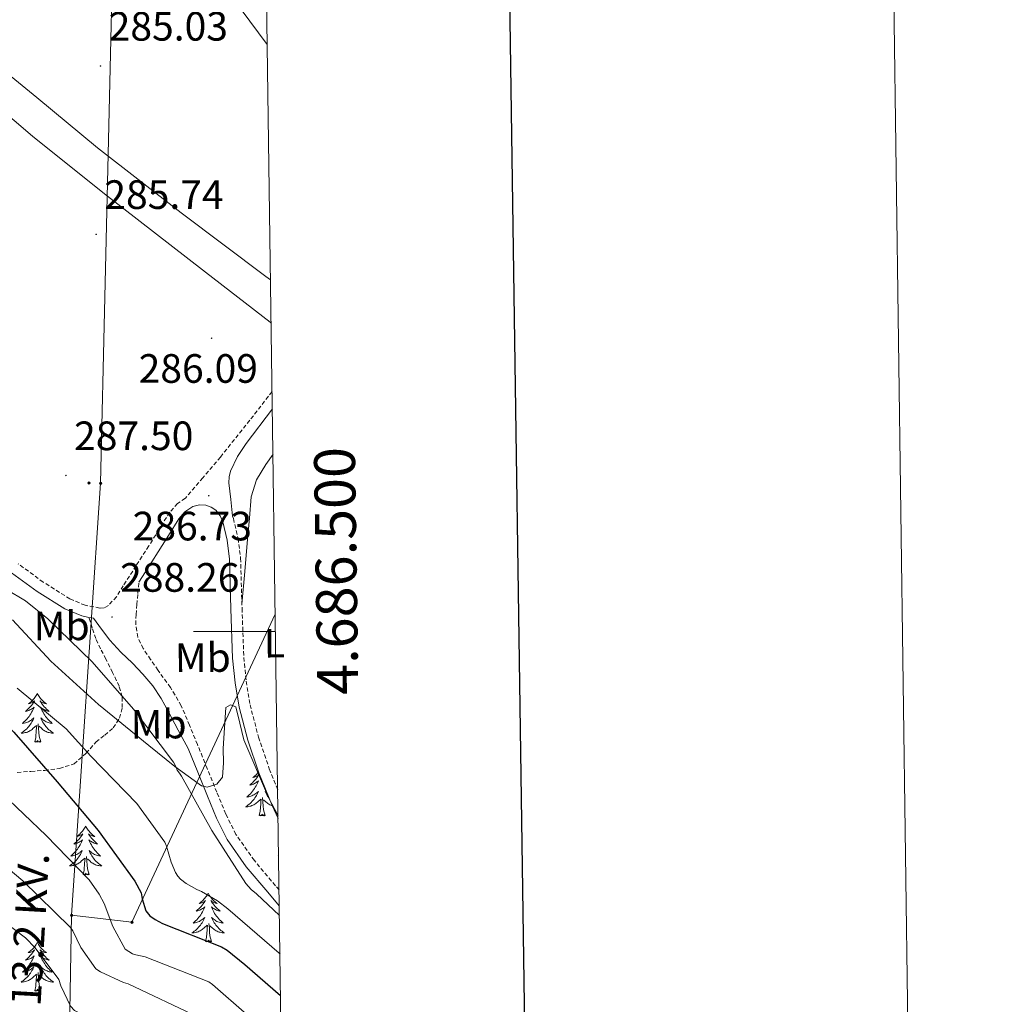
# Model space of a CAD drawing. Units: metres. Extents: x 593526 to 598021, y 4684711 to 4687742.
# Drawn here: x 597782 to 598021, y 4686409 to 4686649 of the extents above; entities that cross this region are included whole.
import ezdxf
from ezdxf.enums import TextEntityAlignment as Align

# ---------------------------------------------------------------- set-up
doc = ezdxf.new("R2010")
doc.units = ezdxf.units.M
doc.header["$MEASUREMENT"] = 0
doc.linetypes.add('TRAZOSX2', pattern=[1.5, 1, -0.5])
for name, color, linetype, lineweight in [('Carátula', 7, 'Continuous', 5), ('Level 21', 19, 'Continuous', 0), ('Level 32', 19, 'Continuous', 0), ('Level 35', 92, 'TRAZOSX2', 0), ('Level 36', 19, 'Continuous', 40), ('Level 37', 92, 'Continuous', 0), ('Level 4', 36, 'Continuous', 30), ('Level 41', 19, 'Continuous', 0), ('Level 44', 19, 'Continuous', 0), ('Level 5', 36, 'Continuous', 0), ('Level 61', 19, 'Continuous', 0), ('Level 63', 7, 'Continuous', 0), ('Level 7', 1, 'Continuous', 0)]:
    doc.layers.add(name, color=color, linetype=linetype, lineweight=lineweight)
doc.styles.add('Arial', font='ARIAL.TTF', dxfattribs={"height": 0.2})

# ---------------------------------------------------------------- blocks, each defined once
blk = doc.blocks.new('5PATER')
at = {"layer": 'Carátula', "linetype": 'Continuous', "lineweight": 5}
h = blk.add_hatch(color=250, dxfattribs=at)
edge = h.paths.add_edge_path()
edge.add_ellipse((0, 0), major_axis=(-1.33, -1.34), ratio=0.999422, start_angle=0, end_angle=360)
blk = doc.blocks.new('5PELE')
at = {"layer": 'Carátula', "linetype": 'Continuous', "lineweight": 5}
h = blk.add_hatch(color=9, dxfattribs=at)
edge = h.paths.add_edge_path()
edge.add_arc((0, 0), 2.85, 359.999, 719.999)
at = {"layer": 'Carátula', "color": 252, "linetype": 'Continuous', "lineweight": 5}
blk.add_circle((0, 0, 0), 2.85, dxfattribs=at)

msp = doc.modelspace()

# ---------------------------------------------------------------- linework, layer by layer
at = {"layer": 'Level 21', "color": 19, "linetype": 'TRAZOSX2', "lineweight": 0}
for points in [[(597843.39, 4686558.65, 286.5), (597837.93, 4686551.61, 286.27), (597830.73, 4686542.61, 286.24), (597826.45, 4686537.59, 286.51), (597822.18, 4686532.57, 286.78), (597820.26, 4686531.27, 286.85), (597818.36, 4686529.14, 286.95), (597815.74, 4686524.91, 286.89), (597813.26, 4686520.9, 286.82), (597810.14, 4686516.05, 287.11), (597806.99, 4686511.17, 287.39), (597805.34, 4686508.51, 287.53), (597803.38, 4686506.34, 287.65), (597802.34, 4686505.81, 287.72), (597801.26, 4686505.74, 287.78), (597797.68, 4686506.42, 287.91), (597793.98, 4686507.98, 288.03), (597787.47, 4686512.07, 288.34), (597781.35, 4686516.51, 288.61)], [(597833.68, 4686528.19, 286.28), (597833.91, 4686527.64, 286.24), (597835.06, 4686522.78, 286.43), (597835.69, 4686517.93, 286.69), (597836.03, 4686505.67, 286.51), (597836.46, 4686493.65, 286.37), (597837.05, 4686487.85, 286.37), (597838, 4686482.12, 286.37), (597840.04, 4686474.21, 286.3), (597842.69, 4686466.45, 286.24), (597844.75, 4686461.37, 286.29)], [(597845.09, 4686436.88, 290.23), (597844.2, 4686437.91, 290.21), (597839.04, 4686444.04, 290.22), (597834.53, 4686450.44, 290.15), (597832.06, 4686455.43, 289.81), (597829.88, 4686460.73, 289.44), (597827.52, 4686466.55, 289.15), (597825.15, 4686472.38, 288.87), (597823.17, 4686477.13, 288.67), (597821.19, 4686481.88, 288.48), (597818.56, 4686486.31, 288.46), (597815.5, 4686490.52, 288.55), (597813.7, 4686493.17, 288.56), (597811.91, 4686495.83, 288.55), (597810.55, 4686498.65, 288.3), (597810.06, 4686501.72, 287.97), (597810.14, 4686504.15, 287.98), (597810.31, 4686506.58, 287.91), (597810.57, 4686509.33, 287.58), (597810.82, 4686512.08, 287.25)], [(597781.1, 4686465.58, 301.64), (597784.46, 4686465.84, 300.39), (597787.82, 4686466.09, 299.28), (597791.42, 4686466.55, 298.21), (597794.98, 4686467.69, 297.16), (597797.9, 4686470.25, 295.95), (597800.36, 4686473.07, 294.67), (597802.47, 4686474.65, 293.38), (597804.58, 4686476.46, 292.24), (597806.08, 4686478.83, 291.62), (597806.76, 4686481.45, 291.02), (597806.74, 4686484.08, 290.38), (597805.99, 4686486.64, 289.8), (597804.41, 4686489.98, 289.48), (597802.79, 4686493.29, 289.36), (597801.45, 4686495.76, 289.21), (597800.3, 4686498.29, 288.91), (597799.44, 4686500.88, 288.38), (597798.59, 4686503.47, 287.86)]]:
    msp.add_polyline3d(points, dxfattribs=at)
at = {"layer": 'Level 21', "color": 19, "linetype": 'Continuous', "lineweight": 0}
for points in [[(597833.68, 4686528.19, 286.28), (597833.26, 4686532.26, 286.4), (597832.84, 4686536.34, 286.5), (597832.87, 4686537.78, 286.5), (597833.23, 4686539.22, 286.5), (597834.89, 4686542.74, 286.5), (597837, 4686545.94, 286.5), (597843.45, 4686554.44, 286.42)], [(597810.82, 4686512.08, 287.25), (597812.43, 4686514.58, 287.11), (597815.56, 4686519.45, 286.82), (597818.06, 4686523.47, 286.89), (597820.55, 4686527.51, 286.95), (597822.06, 4686529.21, 286.85), (597824.01, 4686530.52, 286.75), (597825.6, 4686530.97, 286.69), (597827.21, 4686530.84, 286.63), (597828.48, 4686530.42, 286.57), (597829.64, 4686529.62, 286.5), (597830.69, 4686528.29, 286.37), (597831.31, 4686526.81, 286.24), (597832.37, 4686522.29, 286.43), (597832.97, 4686517.72, 286.69), (597833.31, 4686505.58, 286.51), (597833.74, 4686493.46, 286.37), (597834.35, 4686487.49, 286.37), (597835.34, 4686481.56, 286.37), (597837.43, 4686473.43, 286.3), (597840.14, 4686465.49, 286.24), (597843.39, 4686457.47, 286.31), (597844.85, 4686454.35, 286.33)], [(597779.72, 4686514.33, 288.61), (597785.94, 4686509.81, 288.34), (597792.71, 4686505.56, 288.03), (597796.89, 4686503.8, 287.91), (597798.59, 4686503.47, 287.86)], [(597845.14, 4686433.03, 290.28), (597842.31, 4686436.31, 290.21), (597837.07, 4686442.53, 290.22), (597832.39, 4686449.17, 290.15), (597829.81, 4686454.41, 289.81), (597827.59, 4686459.8, 289.44), (597825.22, 4686465.62, 289.15), (597822.86, 4686471.45, 288.87), (597820.46, 4686475.93, 288.93), (597818.06, 4686480.41, 288.99), (597816.26, 4686483.64, 288.93), (597814.22, 4686486.74, 288.8), (597811.83, 4686489.57, 288.74), (597809.29, 4686492.25, 288.67), (597806.42, 4686494.99, 288.57), (597803.72, 4686497.88, 288.35), (597801.71, 4686500.57, 288.09), (597799.7, 4686503.26, 287.82), (597798.59, 4686503.47, 287.86)]]:
    msp.add_polyline3d(points, dxfattribs=at)
at = {"layer": 'Level 32', "color": 6, "linetype": 'Continuous', "lineweight": 0, "ltscale": 0.5}
for points in [[(597816.63, 4686918.77, 285.37), (597810.45, 4686818.45, 284.4), (597804.63, 4686672.62, 285.53), (597801.48, 4686536.21, 287.3), (597794.37, 4686430.68, 309.01)], [(597794.37, 4686430.68, 309.01), (597809.12, 4686428.98, 302.52), (597844.15, 4686504.25, 286.09)], [(597794.37, 4686430.68, 309.01), (597793.49, 4686379.18, 325.01), (597790.78, 4686322.69, 340.01), (597787.1, 4686272.48, 347.37), (597784.88, 4686233.06, 350.25)]]:
    msp.add_polyline3d(points, dxfattribs=at)
at = {"layer": 'Level 35', "color": 92, "linetype": 'Continuous', "lineweight": 0, "ltscale": 0.5}
msp.add_polyline3d([(597779.95, 4686502.89, 291.31), (597789.29, 4686492.78, 291.53), (597800.99, 4686482.22, 291.63), (597813.22, 4686472.17, 291.15), (597819.64, 4686467.01, 290.51), (597826.15, 4686462.32, 289.74), (597827.52, 4686461.97, 289.6), (597829.86, 4686462.7, 289.39), (597831.27, 4686464.43, 289.16), (597831.53, 4686467.94, 288.57), (597831.46, 4686471.47, 287.95), (597831.71, 4686476.46, 287.81), (597832.1, 4686481.45, 287.76), (597833.24, 4686482.13, 287.5), (597834.54, 4686481.64, 287.31), (597835.47, 4686477.59, 287.31), (597836.46, 4686473.52, 287.31), (597842.53, 4686459.44, 287.31), (597844.84, 4686454.97, 287.31)], dxfattribs=at)
at = {"layer": 'Level 36', "color": 92, "linetype": 'Continuous', "lineweight": 0}
for points in [[(597670.6, 4686824.78, 285.28), (597674.22, 4686823.49, 285.39), (597677.84, 4686822.19, 285.49), (597682.98, 4686819.35, 285.53), (597686.33, 4686816.35, 285.44), (597695.12, 4686805.68, 285.17), (597709.74, 4686787.09, 285.41), (597724.44, 4686768.62, 285.62), (597732.08, 4686759.85, 285.48), (597740.5, 4686751.86, 285.36), (597752.08, 4686743.61, 285.53), (597763.8, 4686735.6, 285.68), (597777.37, 4686725.49, 285.65), (597790.74, 4686715.06, 285.62), (597798.08, 4686708.54, 285.66), (597804.31, 4686701.04, 285.68), (597812, 4686689.26, 285.66), (597819.6, 4686677.42, 285.62), (597827.69, 4686664.69, 285.56), (597835.79, 4686651.95, 285.49), (597842.21, 4686643.4, 285.43)], [(597733.91, 4686665.71, 286.26), (597759.03, 4686642.97, 286.06), (597784.81, 4686620.99, 285.8), (597802.45, 4686606.9, 285.87), (597827.13, 4686587.77, 286.23), (597842.9, 4686575.54, 286.45), (597843.16, 4686575.33, 286.45)], [(597843.01, 4686585.93, 285.44), (597841.81, 4686586.74, 285.43), (597821.13, 4686602.32, 285.39), (597800.72, 4686618.16, 285.43), (597785.92, 4686630.43, 285.54), (597770.96, 4686642.61, 285.62), (597767.2, 4686644.87, 285.59), (597763.15, 4686646.7, 285.55), (597760.07, 4686648.07, 285.45), (597756.88, 4686648.82, 285.55), (597754.63, 4686648.9, 285.83), (597752.38, 4686648.99, 286.12)], [(597836, 4686506.72, 286.53), (597836.7, 4686514.63, 286.3), (597837.39, 4686522.54, 286.07), (597837.84, 4686527.73, 286.01), (597838.29, 4686532.91, 286), (597839.58, 4686537.03, 285.96), (597841.87, 4686540.85, 285.94), (597843.6, 4686543.35, 285.94)], [(597786.01, 4686484.88, 0.01), (597785.9, 4686484.66, 0.01), (597785.75, 4686484.39, 0.01), (597785.58, 4686484.12, 0.01), (597785.4, 4686483.86, 0.01), (597785.2, 4686483.62, 0.01), (597785, 4686483.38, 0.01), (597784.78, 4686483.15, 0.01), (597784.55, 4686482.94, 0.01), (597784.31, 4686482.73, 0.01), (597784.06, 4686482.54, 0.01), (597783.8, 4686482.36, 0.01), (597783.99, 4686482.39, 0.01), (597784.2, 4686482.43, 0.01), (597784.4, 4686482.48, 0.01), (597784.59, 4686482.55, 0.01), (597784.78, 4686482.63, 0.01), (597784.96, 4686482.73, 0.01), (597785.14, 4686482.85, 0.01), (597785.34, 4686483.04, 0.01), (597785.3, 4686482.97, 0.01), (597785.07, 4686482.63, 0.01), (597784.83, 4686482.29, 0.01), (597784.57, 4686481.96, 0.01), (597784.3, 4686481.65, 0.01), (597784.02, 4686481.34, 0.01), (597783.73, 4686481.05, 0.01), (597783.43, 4686480.77, 0.01), (597783.11, 4686480.49, 0.01), (597783.24, 4686480.52, 0.01), (597783.48, 4686480.58, 0.01), (597783.73, 4686480.65, 0.01), (597783.96, 4686480.74, 0.01), (597784.19, 4686480.84, 0.01), (597784.42, 4686480.96, 0.01), (597784.63, 4686481.09, 0.01), (597784.84, 4686481.23, 0.01), (597785.04, 4686481.39, 0.01), (597785.22, 4686481.56, 0.01), (597785.14, 4686481.34, 0.01), (597784.98, 4686480.98, 0.01), (597784.81, 4686480.62, 0.01), (597784.62, 4686480.28, 0.01), (597784.42, 4686479.94, 0.01), (597784.21, 4686479.61, 0.01), (597783.98, 4686479.28, 0.01), (597783.74, 4686478.97, 0.01), (597783.49, 4686478.67, 0.01), (597783.23, 4686478.38, 0.01), (597782.96, 4686478.1, 0.01), (597782.67, 4686477.83, 0.01), (597782.37, 4686477.57, 0.01), (597782.57, 4686477.59, 0.01), (597782.83, 4686477.64, 0.01), (597783.1, 4686477.7, 0.01), (597783.36, 4686477.78, 0.01), (597783.61, 4686477.88, 0.01), (597783.86, 4686477.98, 0.01), (597784.1, 4686478.11, 0.01), (597784.33, 4686478.25, 0.01), (597784.56, 4686478.39, 0.01), (597784.78, 4686478.56, 0.01), (597784.98, 4686478.73, 0.01), (597785.18, 4686478.92, 0.01), (597785.04, 4686478.6, 0.01)], [(597786.01, 4686484.88, 0.01), (597786.12, 4686484.66, 0.01), (597786.28, 4686484.39, 0.01), (597786.45, 4686484.12, 0.01), (597786.63, 4686483.86, 0.01), (597786.82, 4686483.62, 0.01), (597787.03, 4686483.38, 0.01), (597787.25, 4686483.15, 0.01), (597787.48, 4686482.94, 0.01), (597787.72, 4686482.73, 0.01), (597787.97, 4686482.54, 0.01), (597788.23, 4686482.36, 0.01), (597788.03, 4686482.39, 0.01), (597787.83, 4686482.43, 0.01), (597787.63, 4686482.48, 0.01), (597787.43, 4686482.55, 0.01), (597787.24, 4686482.63, 0.01), (597787.06, 4686482.73, 0.01), (597786.89, 4686482.85, 0.01), (597786.68, 4686483.04, 0.01), (597786.72, 4686482.97, 0.01), (597786.96, 4686482.63, 0.01), (597787.2, 4686482.29, 0.01), (597787.45, 4686481.96, 0.01), (597787.72, 4686481.65, 0.01), (597788, 4686481.34, 0.01), (597788.29, 4686481.05, 0.01), (597788.6, 4686480.77, 0.01), (597788.91, 4686480.49, 0.01), (597788.79, 4686480.52, 0.01), (597788.54, 4686480.58, 0.01), (597788.3, 4686480.65, 0.01), (597788.06, 4686480.74, 0.01), (597787.83, 4686480.84, 0.01), (597787.61, 4686480.96, 0.01), (597787.39, 4686481.09, 0.01), (597787.18, 4686481.23, 0.01), (597786.99, 4686481.39, 0.01), (597786.8, 4686481.56, 0.01), (597786.89, 4686481.34, 0.01), (597787.04, 4686480.98, 0.01), (597787.22, 4686480.62, 0.01), (597787.4, 4686480.28, 0.01), (597787.6, 4686479.94, 0.01), (597787.81, 4686479.61, 0.01), (597788.04, 4686479.28, 0.01), (597788.28, 4686478.97, 0.01), (597788.53, 4686478.67, 0.01), (597788.79, 4686478.38, 0.01), (597789.07, 4686478.1, 0.01), (597789.36, 4686477.83, 0.01), (597789.65, 4686477.57, 0.01), (597789.46, 4686477.59, 0.01), (597789.19, 4686477.64, 0.01), (597788.93, 4686477.7, 0.01), (597788.67, 4686477.78, 0.01), (597788.41, 4686477.88, 0.01), (597788.16, 4686477.98, 0.01), (597787.92, 4686478.11, 0.01), (597787.69, 4686478.25, 0.01), (597787.46, 4686478.39, 0.01), (597787.25, 4686478.56, 0.01), (597787.04, 4686478.73, 0.01), (597786.85, 4686478.92, 0.01), (597786.99, 4686478.6, 0.01)], [(597785.04, 4686478.6, 0.01), (597784.88, 4686478.27, 0.01), (597784.71, 4686477.96, 0.01), (597784.53, 4686477.66, 0.01), (597784.33, 4686477.36, 0.01), (597784.12, 4686477.07, 0.01), (597783.9, 4686476.79, 0.01), (597783.66, 4686476.53, 0.01), (597783.42, 4686476.27, 0.01), (597783.16, 4686476.02, 0.01), (597782.89, 4686475.79, 0.01), (597782.61, 4686475.57, 0.01), (597782.32, 4686475.36, 0.01), (597782.03, 4686475.17, 0.01), (597782.3, 4686475.17, 0.01), (597782.56, 4686475.2, 0.01), (597782.82, 4686475.24, 0.01), (597783.08, 4686475.3, 0.01), (597783.34, 4686475.37, 0.01), (597783.59, 4686475.46, 0.01), (597783.83, 4686475.56, 0.01), (597784.07, 4686475.68, 0.01), (597784.3, 4686475.81, 0.01), (597784.52, 4686475.95, 0.01), (597784.73, 4686476.11, 0.01), (597784.94, 4686476.28, 0.01), (597785.78, 4686477.08, 0.01)], [(597786.99, 4686478.6, 0.01), (597787.14, 4686478.27, 0.01), (597787.31, 4686477.96, 0.01), (597787.5, 4686477.66, 0.01), (597787.69, 4686477.36, 0.01), (597787.9, 4686477.07, 0.01), (597788.12, 4686476.79, 0.01), (597788.36, 4686476.53, 0.01), (597788.61, 4686476.27, 0.01), (597788.86, 4686476.02, 0.01), (597789.13, 4686475.79, 0.01), (597789.41, 4686475.57, 0.01), (597789.7, 4686475.36, 0.01), (597789.99, 4686475.17, 0.01), (597789.73, 4686475.17, 0.01), (597789.46, 4686475.2, 0.01), (597789.2, 4686475.24, 0.01), (597788.94, 4686475.3, 0.01), (597788.69, 4686475.37, 0.01), (597788.44, 4686475.46, 0.01), (597788.19, 4686475.56, 0.01), (597787.96, 4686475.68, 0.01), (597787.72, 4686475.81, 0.01), (597787.5, 4686475.95, 0.01), (597787.29, 4686476.11, 0.01), (597787.09, 4686476.28, 0.01), (597786.43, 4686476.9, 0.01)], [(597785.39, 4686473.03, 0.01), (597785.64, 4686474.15, 0.01), (597785.75, 4686475.89, 0.01), (597785.8, 4686476.32, 0.01), (597785.86, 4686477.05, 0.01)], [(597786.86, 4686473.03, 0.01), (597786.43, 4686474.47, 0.01), (597786.34, 4686475.37, 0.01), (597786.3, 4686476.32, 0.01), (597786.2, 4686477.49, 0.01)], [(597786.86, 4686473.03, 0.01), (597786.69, 4686472.96, 0.01), (597786.67, 4686473.2, 0.01), (597786.48, 4686472.98, 0.01), (597786.36, 4686473.18, 0.01), (597786.24, 4686473.07, 0.01), (597785.97, 4686473.02, 0.01), (597786.16, 4686473.41, 0.01), (597785.78, 4686473.03, 0.01), (597785.59, 4686472.98, 0.01), (597785.55, 4686473.14, 0.01), (597785.39, 4686473.03, 0.01)], [(597840.14, 4686464.98, 0.01), (597839.92, 4686464.64, 0.01), (597839.67, 4686464.3, 0.01), (597839.42, 4686463.98, 0.01), (597839.15, 4686463.66, 0.01), (597838.87, 4686463.36, 0.01), (597838.58, 4686463.06, 0.01), (597838.27, 4686462.78, 0.01), (597837.96, 4686462.51, 0.01), (597838.08, 4686462.53, 0.01), (597838.33, 4686462.59, 0.01), (597838.57, 4686462.66, 0.01), (597838.81, 4686462.75, 0.01), (597839.04, 4686462.85, 0.01), (597839.26, 4686462.97, 0.01), (597839.48, 4686463.1, 0.01), (597839.68, 4686463.25, 0.01), (597839.88, 4686463.4, 0.01), (597840.07, 4686463.57, 0.01), (597839.98, 4686463.35, 0.01), (597839.82, 4686462.99, 0.01), (597839.65, 4686462.64, 0.01), (597839.47, 4686462.29, 0.01), (597839.27, 4686461.95, 0.01), (597839.06, 4686461.62, 0.01), (597838.83, 4686461.3, 0.01), (597838.59, 4686460.99, 0.01), (597838.34, 4686460.68, 0.01), (597838.08, 4686460.39, 0.01), (597837.8, 4686460.11, 0.01), (597837.51, 4686459.84, 0.01), (597837.22, 4686459.58, 0.01), (597837.41, 4686459.61, 0.01), (597837.68, 4686459.65, 0.01), (597837.94, 4686459.72, 0.01)], [(597839.92, 4686465.49, 0.01), (597839.84, 4686465.39, 0.01), (597839.62, 4686465.17, 0.01), (597839.39, 4686464.95, 0.01), (597839.15, 4686464.75, 0.01), (597838.9, 4686464.55, 0.01), (597838.64, 4686464.38, 0.01), (597838.84, 4686464.4, 0.01), (597839.04, 4686464.44, 0.01), (597839.24, 4686464.49, 0.01), (597839.44, 4686464.56, 0.01), (597839.63, 4686464.65, 0.01), (597839.81, 4686464.75, 0.01), (597839.98, 4686464.86, 0.01), (597840.13, 4686465, 0.01)], [(597837.94, 4686459.72, 0.01), (597838.2, 4686459.79, 0.01), (597838.46, 4686459.89, 0.01), (597838.7, 4686460, 0.01), (597838.95, 4686460.12, 0.01), (597839.18, 4686460.26, 0.01), (597839.4, 4686460.41, 0.01), (597839.62, 4686460.57, 0.01), (597839.83, 4686460.75, 0.01), (597840.02, 4686460.94, 0.01), (597839.88, 4686460.61, 0.01), (597839.73, 4686460.29, 0.01), (597839.56, 4686459.97, 0.01), (597839.37, 4686459.67, 0.01), (597839.18, 4686459.37, 0.01), (597838.97, 4686459.08, 0.01), (597838.74, 4686458.81, 0.01), (597838.51, 4686458.54, 0.01), (597838.26, 4686458.28, 0.01), (597838, 4686458.03, 0.01), (597837.74, 4686457.8, 0.01), (597837.46, 4686457.58, 0.01), (597837.17, 4686457.37, 0.01), (597836.88, 4686457.18, 0.01), (597837.14, 4686457.19, 0.01), (597837.41, 4686457.21, 0.01), (597837.67, 4686457.25, 0.01), (597837.93, 4686457.31, 0.01), (597838.18, 4686457.38, 0.01), (597838.43, 4686457.47, 0.01), (597838.68, 4686457.57, 0.01), (597838.91, 4686457.69, 0.01), (597839.14, 4686457.82, 0.01), (597839.37, 4686457.97, 0.01), (597839.58, 4686458.12, 0.01), (597839.78, 4686458.29, 0.01), (597840.63, 4686459.09, 0.01)], [(597840.24, 4686455.04, 0.01), (597840.48, 4686456.16, 0.01), (597840.6, 4686457.9, 0.01), (597840.64, 4686458.34, 0.01), (597840.71, 4686459.06, 0.01)], [(597841.71, 4686455.04, 0.01), (597841.28, 4686456.48, 0.01), (597841.19, 4686457.39, 0.01), (597841.14, 4686458.34, 0.01), (597841.04, 4686459.5, 0.01)], [(597843.6, 4686457.36, 0.01), (597843.53, 4686457.38, 0.01), (597843.28, 4686457.47, 0.01), (597843.04, 4686457.57, 0.01), (597842.8, 4686457.69, 0.01), (597842.57, 4686457.82, 0.01), (597842.35, 4686457.97, 0.01), (597842.14, 4686458.12, 0.01), (597841.93, 4686458.29, 0.01), (597841.28, 4686458.91, 0.01)], [(597842.01, 4686460.64, 0.01), (597841.89, 4686460.75, 0.01), (597841.69, 4686460.94, 0.01), (597841.84, 4686460.61, 0.01), (597841.99, 4686460.29, 0.01), (597842.16, 4686459.97, 0.01), (597842.34, 4686459.67, 0.01), (597842.54, 4686459.37, 0.01), (597842.64, 4686459.24, 0.01)], [(597841.71, 4686455.04, 0.01), (597841.54, 4686454.97, 0.01), (597841.52, 4686455.21, 0.01), (597841.33, 4686454.99, 0.01), (597841.2, 4686455.19, 0.01), (597841.08, 4686455.09, 0.01), (597840.81, 4686455.03, 0.01), (597841.01, 4686455.43, 0.01), (597840.62, 4686455.05, 0.01), (597840.44, 4686454.99, 0.01), (597840.4, 4686455.15, 0.01), (597840.24, 4686455.04, 0.01)], [(597797.83, 4686452.47, 0.01), (597797.72, 4686452.25, 0.01), (597797.56, 4686451.97, 0.01), (597797.39, 4686451.71, 0.01), (597797.21, 4686451.45, 0.01), (597797.02, 4686451.2, 0.01), (597796.81, 4686450.97, 0.01), (597796.59, 4686450.74, 0.01), (597796.36, 4686450.52, 0.01), (597796.12, 4686450.32, 0.01), (597795.87, 4686450.13, 0.01), (597795.61, 4686449.95, 0.01), (597795.81, 4686449.97, 0.01), (597796.01, 4686450.01, 0.01), (597796.21, 4686450.07, 0.01), (597796.41, 4686450.14, 0.01), (597796.6, 4686450.22, 0.01), (597796.78, 4686450.32, 0.01), (597796.95, 4686450.43, 0.01), (597797.16, 4686450.62, 0.01), (597797.12, 4686450.56, 0.01), (597796.88, 4686450.21, 0.01), (597796.64, 4686449.88, 0.01), (597796.39, 4686449.55, 0.01), (597796.12, 4686449.23, 0.01), (597795.84, 4686448.93, 0.01), (597795.55, 4686448.64, 0.01), (597795.24, 4686448.35, 0.01), (597794.93, 4686448.08, 0.01), (597795.05, 4686448.11, 0.01), (597795.3, 4686448.16, 0.01), (597795.54, 4686448.24, 0.01), (597795.78, 4686448.32, 0.01), (597796.01, 4686448.43, 0.01), (597796.23, 4686448.55, 0.01), (597796.45, 4686448.68, 0.01), (597796.66, 4686448.82, 0.01), (597796.85, 4686448.98, 0.01), (597797.04, 4686449.15, 0.01), (597796.95, 4686448.93, 0.01), (597796.8, 4686448.57, 0.01), (597796.62, 4686448.21, 0.01), (597796.44, 4686447.86, 0.01), (597796.24, 4686447.52, 0.01), (597796.03, 4686447.19, 0.01), (597795.8, 4686446.87, 0.01), (597795.56, 4686446.56, 0.01), (597795.31, 4686446.26, 0.01), (597795.05, 4686445.96, 0.01), (597794.77, 4686445.68, 0.01), (597794.48, 4686445.41, 0.01), (597794.19, 4686445.15, 0.01), (597794.38, 4686445.18, 0.01), (597794.65, 4686445.23, 0.01), (597794.91, 4686445.29, 0.01), (597795.17, 4686445.37, 0.01), (597795.43, 4686445.46, 0.01), (597795.68, 4686445.57, 0.01), (597795.92, 4686445.69, 0.01), (597796.15, 4686445.83, 0.01), (597796.38, 4686445.98, 0.01), (597796.59, 4686446.15, 0.01), (597796.8, 4686446.32, 0.01), (597796.99, 4686446.51, 0.01), (597796.85, 4686446.18, 0.01)], [(597797.83, 4686452.47, 0.01), (597797.94, 4686452.25, 0.01), (597798.09, 4686451.97, 0.01), (597798.26, 4686451.71, 0.01), (597798.44, 4686451.45, 0.01), (597798.64, 4686451.2, 0.01), (597798.84, 4686450.97, 0.01), (597799.06, 4686450.74, 0.01), (597799.29, 4686450.52, 0.01), (597799.53, 4686450.32, 0.01), (597799.78, 4686450.13, 0.01), (597800.04, 4686449.95, 0.01), (597799.85, 4686449.97, 0.01), (597799.64, 4686450.01, 0.01), (597799.44, 4686450.07, 0.01), (597799.25, 4686450.14, 0.01), (597799.06, 4686450.22, 0.01), (597798.88, 4686450.32, 0.01), (597798.7, 4686450.43, 0.01), (597798.5, 4686450.62, 0.01), (597798.54, 4686450.56, 0.01), (597798.77, 4686450.21, 0.01), (597799.01, 4686449.88, 0.01), (597799.27, 4686449.55, 0.01), (597799.54, 4686449.23, 0.01), (597799.82, 4686448.93, 0.01), (597800.11, 4686448.64, 0.01), (597800.41, 4686448.35, 0.01), (597800.73, 4686448.08, 0.01), (597800.6, 4686448.11, 0.01), (597800.36, 4686448.16, 0.01), (597800.11, 4686448.24, 0.01), (597799.88, 4686448.32, 0.01), (597799.65, 4686448.43, 0.01), (597799.42, 4686448.55, 0.01), (597799.21, 4686448.68, 0.01), (597799, 4686448.82, 0.01), (597798.8, 4686448.98, 0.01), (597798.62, 4686449.15, 0.01), (597798.7, 4686448.93, 0.01), (597798.86, 4686448.57, 0.01), (597799.03, 4686448.21, 0.01), (597799.22, 4686447.86, 0.01), (597799.42, 4686447.52, 0.01), (597799.63, 4686447.19, 0.01), (597799.86, 4686446.87, 0.01), (597800.1, 4686446.56, 0.01), (597800.35, 4686446.26, 0.01), (597800.61, 4686445.96, 0.01), (597800.88, 4686445.68, 0.01), (597801.17, 4686445.41, 0.01), (597801.47, 4686445.15, 0.01), (597801.27, 4686445.18, 0.01), (597801.01, 4686445.23, 0.01), (597800.74, 4686445.29, 0.01), (597800.48, 4686445.37, 0.01), (597800.23, 4686445.46, 0.01), (597799.98, 4686445.57, 0.01), (597799.74, 4686445.69, 0.01), (597799.51, 4686445.83, 0.01), (597799.28, 4686445.98, 0.01), (597799.06, 4686446.15, 0.01), (597798.86, 4686446.32, 0.01), (597798.66, 4686446.51, 0.01), (597798.8, 4686446.18, 0.01)], [(597796.85, 4686446.18, 0.01), (597796.7, 4686445.86, 0.01), (597796.53, 4686445.55, 0.01), (597796.34, 4686445.24, 0.01), (597796.15, 4686444.95, 0.01), (597795.94, 4686444.66, 0.01), (597795.71, 4686444.38, 0.01), (597795.48, 4686444.11, 0.01), (597795.23, 4686443.85, 0.01), (597794.98, 4686443.61, 0.01), (597794.71, 4686443.37, 0.01), (597794.43, 4686443.15, 0.01), (597794.14, 4686442.94, 0.01), (597793.85, 4686442.75, 0.01), (597794.11, 4686442.76, 0.01), (597794.38, 4686442.79, 0.01), (597794.64, 4686442.83, 0.01), (597794.9, 4686442.89, 0.01), (597795.15, 4686442.96, 0.01), (597795.4, 4686443.04, 0.01), (597795.65, 4686443.15, 0.01), (597795.88, 4686443.26, 0.01), (597796.11, 4686443.39, 0.01), (597796.34, 4686443.54, 0.01), (597796.55, 4686443.7, 0.01), (597796.75, 4686443.87, 0.01), (597797.6, 4686444.67, 0.01)], [(597797.21, 4686440.62, 0.01), (597797.45, 4686441.73, 0.01), (597797.57, 4686443.48, 0.01), (597797.62, 4686443.91, 0.01), (597797.68, 4686444.63, 0.01)], [(597798.68, 4686440.62, 0.01), (597798.25, 4686442.06, 0.01), (597798.16, 4686442.96, 0.01), (597798.11, 4686443.91, 0.01), (597798.01, 4686445.07, 0.01)], [(597798.8, 4686446.18, 0.01), (597798.96, 4686445.86, 0.01), (597799.13, 4686445.55, 0.01), (597799.31, 4686445.24, 0.01), (597799.51, 4686444.95, 0.01), (597799.72, 4686444.66, 0.01), (597799.94, 4686444.38, 0.01), (597800.18, 4686444.11, 0.01), (597800.42, 4686443.85, 0.01), (597800.68, 4686443.61, 0.01), (597800.95, 4686443.37, 0.01), (597801.23, 4686443.15, 0.01), (597801.52, 4686442.94, 0.01), (597801.81, 4686442.75, 0.01), (597801.54, 4686442.76, 0.01), (597801.28, 4686442.79, 0.01), (597801.02, 4686442.83, 0.01), (597800.76, 4686442.89, 0.01), (597800.5, 4686442.96, 0.01), (597800.25, 4686443.04, 0.01), (597800.01, 4686443.15, 0.01), (597799.77, 4686443.26, 0.01), (597799.54, 4686443.39, 0.01), (597799.32, 4686443.54, 0.01), (597799.11, 4686443.7, 0.01), (597798.9, 4686443.87, 0.01), (597798.25, 4686444.49, 0.01)], [(597844.97, 4686445.35, 0.01), (597844.84, 4686445.26, 0.01), (597844.97, 4686445.27, 0.01)], [(597798.68, 4686440.62, 0.01), (597798.5, 4686440.55, 0.01), (597798.49, 4686440.79, 0.01), (597798.3, 4686440.57, 0.01), (597798.18, 4686440.77, 0.01), (597798.05, 4686440.66, 0.01), (597797.78, 4686440.61, 0.01), (597797.98, 4686441, 0.01), (597797.6, 4686440.62, 0.01), (597797.41, 4686440.57, 0.01), (597797.37, 4686440.73, 0.01), (597797.21, 4686440.62, 0.01)], [(597827.75, 4686436.11, 0.01), (597827.64, 4686435.89, 0.01), (597827.48, 4686435.61, 0.01), (597827.32, 4686435.35, 0.01), (597827.13, 4686435.09, 0.01), (597826.94, 4686434.84, 0.01), (597826.73, 4686434.61, 0.01), (597826.51, 4686434.38, 0.01), (597826.28, 4686434.16, 0.01), (597826.04, 4686433.96, 0.01), (597825.79, 4686433.77, 0.01), (597825.53, 4686433.59, 0.01), (597825.73, 4686433.61, 0.01), (597825.94, 4686433.65, 0.01), (597826.13, 4686433.71, 0.01), (597826.33, 4686433.78, 0.01), (597826.52, 4686433.86, 0.01), (597826.7, 4686433.96, 0.01), (597826.87, 4686434.07, 0.01), (597827.08, 4686434.26, 0.01), (597827.04, 4686434.2, 0.01), (597826.81, 4686433.85, 0.01), (597826.56, 4686433.52, 0.01), (597826.31, 4686433.19, 0.01), (597826.04, 4686432.87, 0.01), (597825.76, 4686432.57, 0.01), (597825.47, 4686432.28, 0.01), (597825.16, 4686431.99, 0.01), (597824.85, 4686431.72, 0.01), (597824.98, 4686431.75, 0.01), (597825.22, 4686431.8, 0.01), (597825.46, 4686431.88, 0.01), (597825.7, 4686431.96, 0.01), (597825.93, 4686432.07, 0.01), (597826.15, 4686432.19, 0.01), (597826.37, 4686432.32, 0.01), (597826.58, 4686432.46, 0.01), (597826.77, 4686432.62, 0.01), (597826.96, 4686432.79, 0.01), (597826.87, 4686432.57, 0.01), (597826.72, 4686432.21, 0.01), (597826.55, 4686431.85, 0.01), (597826.36, 4686431.5, 0.01), (597826.16, 4686431.16, 0.01), (597825.95, 4686430.83, 0.01), (597825.72, 4686430.51, 0.01), (597825.48, 4686430.2, 0.01), (597825.23, 4686429.9, 0.01), (597824.97, 4686429.6, 0.01), (597824.69, 4686429.32, 0.01), (597824.41, 4686429.05, 0.01), (597824.11, 4686428.79, 0.01), (597824.3, 4686428.82, 0.01), (597824.57, 4686428.87, 0.01), (597824.84, 4686428.93, 0.01), (597825.09, 4686429.01, 0.01), (597825.35, 4686429.1, 0.01), (597825.6, 4686429.21, 0.01), (597825.84, 4686429.33, 0.01), (597826.07, 4686429.47, 0.01), (597826.3, 4686429.62, 0.01), (597826.51, 4686429.79, 0.01), (597826.72, 4686429.96, 0.01), (597826.91, 4686430.15, 0.01), (597826.77, 4686429.82, 0.01)], [(597827.75, 4686436.11, 0.01), (597827.86, 4686435.89, 0.01), (597828.02, 4686435.61, 0.01), (597828.18, 4686435.35, 0.01), (597828.37, 4686435.09, 0.01), (597828.56, 4686434.84, 0.01), (597828.77, 4686434.61, 0.01), (597828.99, 4686434.38, 0.01), (597829.22, 4686434.16, 0.01), (597829.46, 4686433.96, 0.01), (597829.71, 4686433.77, 0.01), (597829.97, 4686433.59, 0.01), (597829.77, 4686433.61, 0.01), (597829.56, 4686433.65, 0.01), (597829.37, 4686433.71, 0.01), (597829.17, 4686433.78, 0.01), (597828.98, 4686433.86, 0.01), (597828.8, 4686433.96, 0.01), (597828.63, 4686434.07, 0.01), (597828.42, 4686434.26, 0.01), (597828.46, 4686434.2, 0.01), (597828.69, 4686433.85, 0.01), (597828.94, 4686433.52, 0.01), (597829.19, 4686433.19, 0.01), (597829.46, 4686432.87, 0.01), (597829.74, 4686432.57, 0.01), (597830.03, 4686432.28, 0.01), (597830.34, 4686431.99, 0.01), (597830.65, 4686431.72, 0.01), (597830.52, 4686431.75, 0.01), (597830.28, 4686431.8, 0.01), (597830.04, 4686431.88, 0.01), (597829.8, 4686431.96, 0.01), (597829.57, 4686432.07, 0.01), (597829.35, 4686432.19, 0.01), (597829.13, 4686432.32, 0.01), (597828.92, 4686432.46, 0.01), (597828.73, 4686432.62, 0.01), (597828.54, 4686432.79, 0.01), (597828.63, 4686432.57, 0.01), (597828.78, 4686432.21, 0.01), (597828.95, 4686431.85, 0.01), (597829.14, 4686431.5, 0.01), (597829.34, 4686431.16, 0.01), (597829.55, 4686430.83, 0.01), (597829.78, 4686430.51, 0.01), (597830.02, 4686430.2, 0.01), (597830.27, 4686429.9, 0.01), (597830.53, 4686429.6, 0.01), (597830.81, 4686429.32, 0.01), (597831.09, 4686429.05, 0.01), (597831.39, 4686428.79, 0.01), (597831.2, 4686428.82, 0.01), (597830.93, 4686428.87, 0.01), (597830.66, 4686428.93, 0.01), (597830.41, 4686429.01, 0.01), (597830.15, 4686429.1, 0.01), (597829.9, 4686429.21, 0.01), (597829.66, 4686429.33, 0.01), (597829.43, 4686429.47, 0.01), (597829.2, 4686429.62, 0.01), (597828.99, 4686429.79, 0.01), (597828.78, 4686429.96, 0.01), (597828.59, 4686430.15, 0.01), (597828.73, 4686429.82, 0.01)], [(597826.77, 4686429.82, 0.01), (597826.62, 4686429.5, 0.01), (597826.45, 4686429.19, 0.01), (597826.27, 4686428.88, 0.01), (597826.07, 4686428.59, 0.01), (597825.86, 4686428.3, 0.01), (597825.64, 4686428.02, 0.01), (597825.4, 4686427.75, 0.01), (597825.16, 4686427.49, 0.01), (597824.9, 4686427.25, 0.01), (597824.63, 4686427.01, 0.01), (597824.35, 4686426.79, 0.01), (597824.06, 4686426.58, 0.01), (597823.77, 4686426.39, 0.01), (597824.04, 4686426.4, 0.01), (597824.3, 4686426.43, 0.01), (597824.56, 4686426.47, 0.01), (597824.82, 4686426.53, 0.01), (597825.07, 4686426.6, 0.01), (597825.32, 4686426.68, 0.01), (597825.57, 4686426.79, 0.01), (597825.81, 4686426.9, 0.01), (597826.04, 4686427.03, 0.01), (597826.26, 4686427.18, 0.01), (597826.47, 4686427.34, 0.01), (597826.67, 4686427.51, 0.01), (597827.52, 4686428.31, 0.01)], [(597827.13, 4686424.26, 0.01), (597827.38, 4686425.37, 0.01), (597827.49, 4686427.12, 0.01), (597827.54, 4686427.55, 0.01), (597827.6, 4686428.27, 0.01)], [(597828.6, 4686424.26, 0.01), (597828.17, 4686425.7, 0.01), (597828.08, 4686426.6, 0.01), (597828.04, 4686427.55, 0.01), (597827.93, 4686428.71, 0.01)], [(597828.73, 4686429.82, 0.01), (597828.88, 4686429.5, 0.01), (597829.05, 4686429.19, 0.01), (597829.23, 4686428.88, 0.01), (597829.43, 4686428.59, 0.01), (597829.64, 4686428.3, 0.01), (597829.86, 4686428.02, 0.01), (597830.1, 4686427.75, 0.01), (597830.34, 4686427.49, 0.01), (597830.6, 4686427.25, 0.01), (597830.87, 4686427.01, 0.01), (597831.15, 4686426.79, 0.01), (597831.44, 4686426.58, 0.01), (597831.73, 4686426.39, 0.01), (597831.46, 4686426.4, 0.01), (597831.2, 4686426.43, 0.01), (597830.94, 4686426.47, 0.01), (597830.68, 4686426.53, 0.01), (597830.43, 4686426.6, 0.01), (597830.18, 4686426.68, 0.01), (597829.93, 4686426.79, 0.01), (597829.69, 4686426.9, 0.01), (597829.46, 4686427.03, 0.01), (597829.24, 4686427.18, 0.01), (597829.03, 4686427.34, 0.01), (597828.83, 4686427.51, 0.01), (597828.17, 4686428.13, 0.01)], [(597786.01, 4686424.08, 0.01), (597785.9, 4686423.86, 0.01), (597785.74, 4686423.59, 0.01), (597785.58, 4686423.32, 0.01), (597785.4, 4686423.07, 0.01), (597785.2, 4686422.82, 0.01), (597784.99, 4686422.58, 0.01), (597784.78, 4686422.35, 0.01), (597784.54, 4686422.14, 0.01), (597784.3, 4686421.93, 0.01), (597784.05, 4686421.74, 0.01), (597783.79, 4686421.57, 0.01), (597783.99, 4686421.59, 0.01), (597784.2, 4686421.63, 0.01), (597784.4, 4686421.68, 0.01), (597784.59, 4686421.75, 0.01), (597784.78, 4686421.84, 0.01), (597784.96, 4686421.93, 0.01), (597785.13, 4686422.05, 0.01), (597785.34, 4686422.24, 0.01), (597785.3, 4686422.17, 0.01), (597785.07, 4686421.83, 0.01), (597784.82, 4686421.49, 0.01), (597784.57, 4686421.17, 0.01), (597784.3, 4686420.85, 0.01), (597784.02, 4686420.55, 0.01), (597783.73, 4686420.25, 0.01), (597783.43, 4686419.97, 0.01), (597783.11, 4686419.7, 0.01), (597783.24, 4686419.72, 0.01), (597783.48, 4686419.78, 0.01), (597783.72, 4686419.85, 0.01), (597783.96, 4686419.94, 0.01), (597784.19, 4686420.04, 0.01), (597784.42, 4686420.16, 0.01), (597784.63, 4686420.29, 0.01), (597784.84, 4686420.44, 0.01), (597785.04, 4686420.59, 0.01), (597785.22, 4686420.76, 0.01), (597785.13, 4686420.54, 0.01), (597784.98, 4686420.18, 0.01), (597784.81, 4686419.83, 0.01), (597784.62, 4686419.48, 0.01), (597784.42, 4686419.14, 0.01), (597784.21, 4686418.81, 0.01), (597783.98, 4686418.49, 0.01), (597783.74, 4686418.17, 0.01), (597783.49, 4686417.87, 0.01), (597783.23, 4686417.58, 0.01), (597782.95, 4686417.3, 0.01), (597782.67, 4686417.03, 0.01), (597782.37, 4686416.77, 0.01), (597782.57, 4686416.79, 0.01), (597782.83, 4686416.84, 0.01), (597783.1, 4686416.91, 0.01), (597783.36, 4686416.98, 0.01), (597783.61, 4686417.08, 0.01), (597783.86, 4686417.19, 0.01), (597784.1, 4686417.31, 0.01), (597784.33, 4686417.45, 0.01), (597784.56, 4686417.6, 0.01), (597784.77, 4686417.76, 0.01), (597784.98, 4686417.94, 0.01), (597785.18, 4686418.13, 0.01), (597785.03, 4686417.8, 0.01)], [(597786.01, 4686424.08, 0.01), (597786.12, 4686423.86, 0.01), (597786.28, 4686423.59, 0.01), (597786.44, 4686423.32, 0.01), (597786.63, 4686423.07, 0.01), (597786.82, 4686422.82, 0.01), (597787.03, 4686422.58, 0.01), (597787.25, 4686422.35, 0.01), (597787.48, 4686422.14, 0.01), (597787.72, 4686421.93, 0.01), (597787.97, 4686421.74, 0.01), (597788.23, 4686421.57, 0.01), (597788.03, 4686421.59, 0.01), (597787.83, 4686421.63, 0.01), (597787.63, 4686421.68, 0.01), (597787.43, 4686421.75, 0.01), (597787.24, 4686421.84, 0.01), (597787.06, 4686421.93, 0.01), (597786.89, 4686422.05, 0.01), (597786.68, 4686422.24, 0.01), (597786.72, 4686422.17, 0.01), (597786.95, 4686421.83, 0.01), (597787.2, 4686421.49, 0.01), (597787.45, 4686421.17, 0.01), (597787.72, 4686420.85, 0.01), (597788, 4686420.55, 0.01), (597788.29, 4686420.25, 0.01), (597788.6, 4686419.97, 0.01), (597788.91, 4686419.7, 0.01), (597788.78, 4686419.72, 0.01), (597788.54, 4686419.78, 0.01), (597788.3, 4686419.85, 0.01), (597788.06, 4686419.94, 0.01), (597787.83, 4686420.04, 0.01), (597787.61, 4686420.16, 0.01), (597787.39, 4686420.29, 0.01), (597787.18, 4686420.44, 0.01), (597786.99, 4686420.59, 0.01), (597786.8, 4686420.76, 0.01), (597786.89, 4686420.54, 0.01), (597787.04, 4686420.18, 0.01), (597787.22, 4686419.83, 0.01), (597787.4, 4686419.48, 0.01), (597787.6, 4686419.14, 0.01), (597787.81, 4686418.81, 0.01), (597788.04, 4686418.49, 0.01), (597788.28, 4686418.17, 0.01), (597788.53, 4686417.87, 0.01), (597788.79, 4686417.58, 0.01), (597789.07, 4686417.3, 0.01), (597789.36, 4686417.03, 0.01), (597789.65, 4686416.77, 0.01), (597789.46, 4686416.79, 0.01), (597789.19, 4686416.84, 0.01), (597788.93, 4686416.91, 0.01), (597788.67, 4686416.98, 0.01), (597788.41, 4686417.08, 0.01), (597788.16, 4686417.19, 0.01), (597787.92, 4686417.31, 0.01), (597787.69, 4686417.45, 0.01), (597787.46, 4686417.6, 0.01), (597787.25, 4686417.76, 0.01), (597787.04, 4686417.94, 0.01), (597786.85, 4686418.13, 0.01), (597786.99, 4686417.8, 0.01)], [(597828.6, 4686424.26, 0.01), (597828.43, 4686424.19, 0.01), (597828.41, 4686424.43, 0.01), (597828.22, 4686424.21, 0.01), (597828.1, 4686424.41, 0.01), (597827.98, 4686424.3, 0.01), (597827.71, 4686424.25, 0.01), (597827.9, 4686424.64, 0.01), (597827.52, 4686424.26, 0.01), (597827.33, 4686424.21, 0.01), (597827.29, 4686424.37, 0.01), (597827.13, 4686424.26, 0.01)], [(597785.03, 4686417.8, 0.01), (597784.88, 4686417.48, 0.01), (597784.71, 4686417.16, 0.01), (597784.53, 4686416.86, 0.01), (597784.33, 4686416.56, 0.01), (597784.12, 4686416.27, 0.01), (597783.9, 4686415.99, 0.01), (597783.66, 4686415.73, 0.01), (597783.42, 4686415.47, 0.01), (597783.16, 4686415.22, 0.01), (597782.89, 4686414.99, 0.01), (597782.61, 4686414.77, 0.01), (597782.32, 4686414.56, 0.01), (597782.03, 4686414.37, 0.01), (597782.3, 4686414.38, 0.01), (597782.56, 4686414.4, 0.01), (597782.82, 4686414.44, 0.01), (597783.08, 4686414.5, 0.01), (597783.34, 4686414.57, 0.01), (597783.58, 4686414.66, 0.01), (597783.83, 4686414.76, 0.01), (597784.07, 4686414.88, 0.01), (597784.3, 4686415.01, 0.01), (597784.52, 4686415.15, 0.01), (597784.73, 4686415.31, 0.01), (597784.94, 4686415.48, 0.01), (597785.78, 4686416.28, 0.01)], [(597785.39, 4686412.23, 0.01), (597785.64, 4686413.35, 0.01), (597785.75, 4686415.09, 0.01), (597785.8, 4686415.53, 0.01), (597785.86, 4686416.25, 0.01)], [(597786.86, 4686412.23, 0.01), (597786.43, 4686413.67, 0.01), (597786.34, 4686414.58, 0.01), (597786.3, 4686415.53, 0.01), (597786.19, 4686416.69, 0.01)], [(597786.99, 4686417.8, 0.01), (597787.14, 4686417.48, 0.01), (597787.31, 4686417.16, 0.01), (597787.5, 4686416.86, 0.01), (597787.69, 4686416.56, 0.01), (597787.9, 4686416.27, 0.01), (597788.12, 4686415.99, 0.01), (597788.36, 4686415.73, 0.01), (597788.61, 4686415.47, 0.01), (597788.86, 4686415.22, 0.01), (597789.13, 4686414.99, 0.01), (597789.41, 4686414.77, 0.01), (597789.7, 4686414.56, 0.01), (597789.99, 4686414.37, 0.01), (597789.73, 4686414.38, 0.01), (597789.46, 4686414.4, 0.01), (597789.2, 4686414.44, 0.01), (597788.94, 4686414.5, 0.01), (597788.69, 4686414.57, 0.01), (597788.44, 4686414.66, 0.01), (597788.19, 4686414.76, 0.01), (597787.96, 4686414.88, 0.01), (597787.72, 4686415.01, 0.01), (597787.5, 4686415.15, 0.01), (597787.29, 4686415.31, 0.01), (597787.09, 4686415.48, 0.01), (597786.43, 4686416.1, 0.01)], [(597786.86, 4686412.23, 0.01), (597786.69, 4686412.16, 0.01), (597786.67, 4686412.4, 0.01), (597786.48, 4686412.18, 0.01), (597786.36, 4686412.38, 0.01), (597786.24, 4686412.28, 0.01), (597785.97, 4686412.22, 0.01), (597786.16, 4686412.61, 0.01), (597785.78, 4686412.23, 0.01), (597785.59, 4686412.18, 0.01), (597785.55, 4686412.34, 0.01), (597785.39, 4686412.23, 0.01)]]:
    msp.add_polyline3d(points, dxfattribs=at)
at = {"layer": 'Level 4', "color": 36, "linetype": 'Continuous', "lineweight": 30}
msp.add_polyline3d([(597742.01, 4686509.36, 300.01), (597746.45, 4686505.82, 300.01), (597752.14, 4686500, 300.01), (597762.83, 4686487.96, 300.01), (597771.54, 4686480.51, 300.01), (597772.46, 4686480.16, 300.01), (597779.12, 4686476.57, 300.01), (597780.3, 4686475.42, 300.01), (597790.83, 4686463.29, 300.01), (597800.91, 4686451.39, 300.01), (597809.87, 4686439, 300.01), (597811.38, 4686436.16, 300.01), (597811.6, 4686434.72, 300.01), (597812.56, 4686431.77, 300.01), (597813.52, 4686430.59, 300.01), (597814.77, 4686429.69, 300.01), (597816.62, 4686428.7, 300.01), (597830.99, 4686422.97, 300.01), (597832.4, 4686422.14, 300.01), (597836.75, 4686418.68, 300.01), (597845.45, 4686411.13, 300.01)], dxfattribs=at)
at = {"layer": 'Level 5', "color": 36, "linetype": 'Continuous', "lineweight": 0}
for points in [[(597766.42, 4686515.52, 290.01), (597767.47, 4686514.91, 290.01), (597772.62, 4686512.73, 290.01), (597773.65, 4686512.44, 290.01), (597778.51, 4686510.3, 290.01), (597783.15, 4686507.48, 290.01), (597788.62, 4686503.13, 290.01), (597799.38, 4686492.64, 290.01), (597809.55, 4686481.02, 290.01), (597819.25, 4686468.12, 290.01), (597819.92, 4686466.91, 290.01), (597820.21, 4686466.14, 290.01), (597820.78, 4686465.44, 290.01), (597821.2, 4686464.64, 290.01), (597828.69, 4686451.42, 290.01), (597836.98, 4686438.49, 290.01), (597838.29, 4686436.99, 290.01), (597839.54, 4686435.9, 290.01), (597845.18, 4686430.62, 290.01)], [(597781.07, 4686486.17, 295.01), (597793.04, 4686476.25, 295.01), (597799.12, 4686469.53, 295.01), (597810.29, 4686457.98, 295.01), (597817.2, 4686448.51, 295.01), (597817.58, 4686447.61, 295.01), (597818.7, 4686443.68, 295.01), (597819.76, 4686441.18, 295.01), (597820.37, 4686440.22, 295.01), (597821.01, 4686439.55, 295.01), (597822.35, 4686438.46, 295.01), (597824.98, 4686436.96, 295.01), (597826.13, 4686436.48, 295.01), (597830.03, 4686434.24, 295.01), (597832.56, 4686432.25, 295.01), (597845.1, 4686421.47, 295.01), (597845.31, 4686421.19, 295.01)], [(597777.26, 4686460.64, 305.01), (597788.14, 4686450.17, 305.01), (597798.64, 4686439.32, 305.01), (597801.14, 4686435.87, 305.01), (597802.32, 4686433.6, 305.01), (597804.43, 4686427.93, 305.01), (597807.5, 4686422.43, 305.01), (597809.23, 4686421.28, 305.01), (597810.06, 4686420.99, 305.01), (597812.34, 4686420.57, 305.01), (597827.92, 4686414.46, 305.01), (597828.82, 4686413.79, 305.01), (597845.62, 4686399.15, 305.01)], [(597770.64, 4686448.96, 310.01), (597782.48, 4686439.13, 310.01), (597794.13, 4686427.71, 310.01), (597794.67, 4686426.91, 310.01), (597796.66, 4686422.81, 310.01), (597800.3, 4686417.63, 310.01), (597801.42, 4686416.89, 310.01), (597807.09, 4686414.27, 310.01), (597808.18, 4686413.98, 310.01), (597825.39, 4686405.79, 310.01)], [(597770.99, 4686434.3, 315.01), (597783.15, 4686425.15, 315.01), (597785.49, 4686422.75, 315.01), (597791.25, 4686415.04, 315.01), (597791.73, 4686413.44, 315.01), (597794.1, 4686408.51, 315.01), (597795.09, 4686407.45, 315.01), (597808.21, 4686400.89, 315.01)]]:
    msp.add_polyline3d(points, dxfattribs=at)
at = {"layer": 'Level 61', "color": 19, "linetype": 'Continuous', "lineweight": 0}
msp.add_polyline3d([(594397.86, 4687430.26, 0.01), (597830.57, 4687477.35, 0.01), (597862.84, 4685164.19, 0.01), (594428.99, 4685117.11, 0.01), (594397.86, 4687430.26, 0.01)], close=True, dxfattribs=at)
at = {"layer": 'Level 63', "linetype": 'Continuous', "lineweight": 0}
msp.add_polyline3d([(593566.5, 4684711.19, -0.24), (593525.78, 4687680.92, -0.24), (597980.34, 4687741.99, -0.24), (598021.06, 4684772.27, -0.24), (593566.5, 4684711.19, -0.24)], close=True, dxfattribs=at)
at = {"layer": 'Level 63', "linetype": 'Continuous', "lineweight": 30}
msp.add_polyline3d([(594334.08, 4687479.46, -0.24), (594369.22, 4685064.73, -0.24), (597923.82, 4685116.47, -0.24), (597888.72, 4687528.2, -0.24), (594334.08, 4687479.46, -0.24)], dxfattribs=at)
at = {"layer": 'Level 63', "linetype": 'Continuous', "lineweight": 0}
msp.add_polyline3d([(597844.21, 4686500.01, 0.01), (597824.21, 4686500.01, 0.01)], dxfattribs=at)

# ---------------------------------------------------------------- block references
at = {"layer": 'Level 32', "color": 252, "linetype": 'Continuous', "lineweight": 0, "xscale": 0.09999983015004542, "yscale": 0.09999983015004542}
for p in [(597798.6, 4686536.28, 287.38), (597801.48, 4686536.21, 287.3), (597794.37, 4686430.68, 309.01), (597809.12, 4686428.98, 302.52)]:
    msp.add_blockref('5PELE', p, dxfattribs=at)
at = {"layer": 'Level 7', "color": 19, "linetype": 'Continuous', "lineweight": 0, "xscale": 0.1000000096268485, "yscale": 0.1000000096268485, "rotation": 0.6333874563023099}
for p in [(597801.45, 4686638.17, 285.04), (597800.39, 4686597.05, 285.74), (597828.59, 4686571.67, 286.1), (597793, 4686538.13, 287.5), (597827.91, 4686533.17, 286.74), (597804.26, 4686503.54, 288.27)]:
    msp.add_blockref('5PATER', p, dxfattribs=at)

# ---------------------------------------------------------------- texts
at = {"layer": 'Level 37', "color": 92, "linetype": 'Continuous', "lineweight": 0, "style": 'Arial'}
for s, p in [('Mb', (597791.97, 4686501.37, 290.03)), ('L', (597843.94, 4686497.17, 286.09)), ('Mb', (597826.45, 4686493.63, 287.49)), ('Mb', (597815.65, 4686477.37, 289.8))]:
    msp.add_text(s, height=7, rotation=0.4751, dxfattribs=at).set_placement(p, align=Align.MIDDLE_CENTER)
at = {"layer": 'Level 41', "color": 19, "linetype": 'Continuous', "lineweight": 0, "style": 'Arial'}
for s, p in [('285.03', (597803.44, 4686642.17, 285.04)), ('285.74', (597802.38, 4686601.05, 285.74)), ('286.09', (597810.76, 4686558.58, 286.1)), ('287.50', (597794.99, 4686542.13, 287.5)), ('286.73', (597809.3, 4686520.08, 286.74)), ('288.26', (597806.25, 4686507.54, 288.27))]:
    msp.add_text(s, height=7, dxfattribs=at).set_placement(p, align=Align.BOTTOM_LEFT)
at = {"layer": 'Level 44', "color": 19, "linetype": 'Continuous', "lineweight": 0, "style": 'Arial'}
msp.add_text('13.2 KV.', height=7.5, rotation=86.7666, dxfattribs=at).set_placement((597790.18, 4686426.88, 315.74), align=Align.BOTTOM_CENTER)
at = {"layer": 'Level 63', "linetype": 'Continuous', "lineweight": 0, "style": 'Arial'}
msp.add_text('4.686.500', height=10, rotation=90.7993, dxfattribs=at).set_placement((597854.01, 4686514.72, 0.01), align=Align.TOP_CENTER)

doc.saveas('drawing.dxf')
